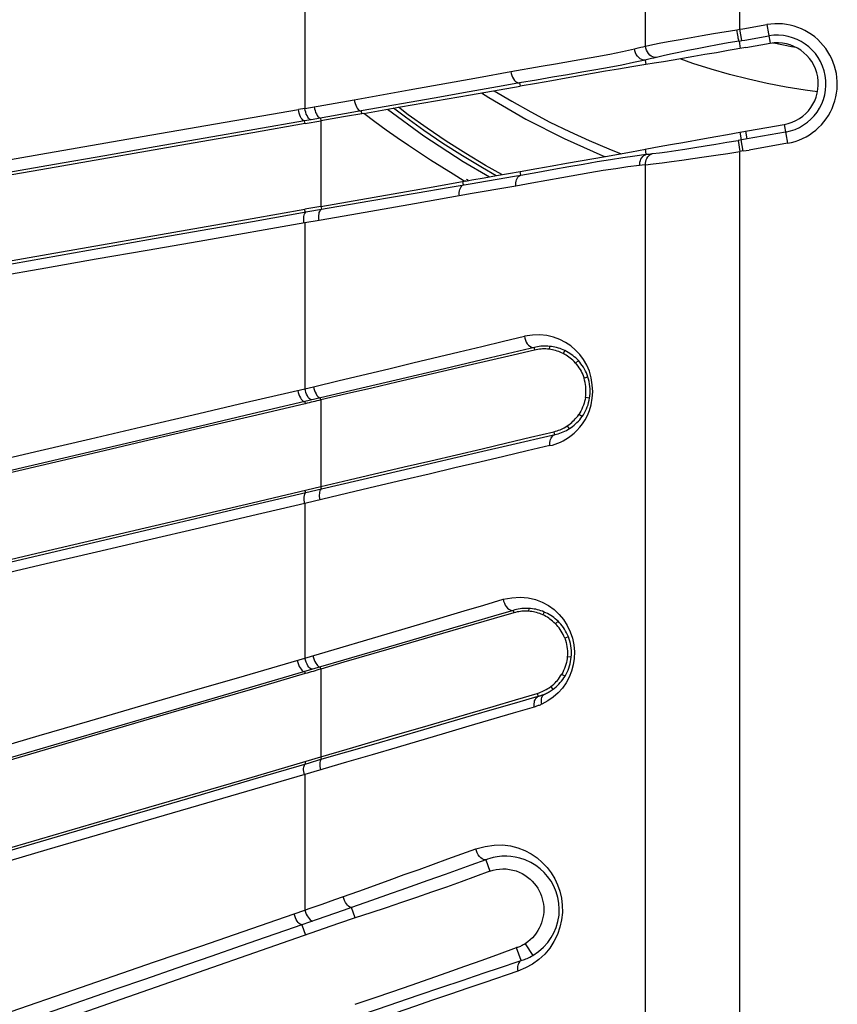
# Model space of a CAD drawing. Units: millimetres. Extents: x -145 to 145, y -120 to 98.
# Drawn here: x -136 to -122, y -29 to -12 of the extents above; entities that cross this region are included whole.
import ezdxf

# ---------------------------------------------------------------- set-up
doc = ezdxf.new("R2010")
doc.units = ezdxf.units.MM
doc.header["$LTSCALE"] = 23.1
doc.layers.get('0').update_dxf_attribs({"linetype": 'CONTINUOUS'})
doc.layers.add('_1831205', color=7, linetype='CONTINUOUS')

msp = doc.modelspace()

# ---------------------------------------------------------------- linework, layer by layer
at = {"color": 253, "linetype": 'CONTINUOUS'}
for p, q in [((-123.899, -11.864), (-123.899, -9.765)), ((-125.55, -12.159), (-125.55, -9.919)), ((-131.504, -10.582), (-131.504, -13.247)), ((-123.956, -11.873), (-123.899, -11.864)), ((-123.865, -12.06), (-123.899, -11.864)), ((-123.851, -11.856), (-123.431, -11.782)), ((-123.431, -11.782), (-123.374, -12.109)), ((-123.816, -12.052), (-123.397, -11.979)), ((-125.677, -12.19), (-125.634, -12.179)), ((-125.634, -12.179), (-125.592, -12.169)), ((-125.592, -12.169), (-125.55, -12.159)), ((-123.916, -12.069), (-123.865, -12.06)), ((-123.916, -12.069), (-123.893, -12.2)), ((-125.448, -12.377), (-125.492, -12.388)), ((-125.405, -12.367), (-125.448, -12.377)), ((-125.361, -12.356), (-125.405, -12.367)), ((-125.559, -12.403), (-125.758, -12.446)), ((-125.558, -12.403), (-125.546, -12.481)), ((-129.679, -12.922), (-128.471, -12.706)), ((-128.471, -12.706), (-127.903, -12.604)), ((-128.04, -12.853), (-128.631, -12.958)), ((-127.752, -12.802), (-128.04, -12.853)), ((-127.751, -12.802), (-127.742, -12.858)), ((-130.641, -13.094), (-129.679, -12.922)), ((-129.244, -13.066), (-130.523, -13.291)), ((-128.631, -12.958), (-129.244, -13.066)), ((-131.504, -13.247), (-131.617, -13.267)), ((-131.504, -13.247), (-130.641, -13.094)), ((-130.523, -13.291), (-131.397, -13.445)), ((-131.232, -13.416), (-131.223, -13.463)), ((-130.523, -13.291), (-130.514, -13.34)), ((-131.397, -13.445), (-131.509, -13.464)), ((-131.501, -13.512), (-131.509, -13.464)), ((-131.223, -13.463), (-131.223, -14.958)), ((-123.126, -13.529), (-123.069, -13.856)), ((-123.904, -13.664), (-123.881, -13.795)), ((-123.771, -13.776), (-123.794, -13.645)), ((-123.103, -13.659), (-123.771, -13.776)), ((-123.771, -13.776), (-123.933, -13.805)), ((-123.933, -13.805), (-123.899, -14.001)), ((-123.069, -13.856), (-123.736, -13.977)), ((-125.537, -14.048), (-125.553, -13.96)), ((-125.537, -14.048), (-125.49, -14.043)), ((-123.846, -13.987), (-123.899, -14.001)), ((-123.899, -73.922), (-123.899, -14.001)), ((-125.653, -14.242), (-125.857, -14.269)), ((-125.607, -14.236), (-125.653, -14.242)), ((-125.55, -73.922), (-125.55, -14.23)), ((-128.617, -14.562), (-127.839, -14.429)), ((-127.839, -14.429), (-127.731, -14.411)), ((-127.731, -14.411), (-127.742, -14.348)), ((-127.731, -14.41), (-127.433, -14.359)), ((-126.524, -14.374), (-127.013, -14.462)), ((-126.293, -14.334), (-126.524, -14.374)), ((-128.731, -14.581), (-128.741, -14.523)), ((-127.921, -14.622), (-128.578, -14.736)), ((-127.815, -14.604), (-127.921, -14.622)), ((-130.369, -14.863), (-129.54, -14.72)), ((-128.578, -14.736), (-129.587, -14.912)), ((-131.416, -15.044), (-130.369, -14.863)), ((-131.223, -14.958), (-131.215, -15.009)), ((-129.587, -14.912), (-130.686, -15.104)), ((-132.422, -15.22), (-131.416, -15.044)), ((-130.686, -15.104), (-131.256, -15.204)), ((-131.504, -15.247), (-133.355, -15.57)), ((-131.256, -15.204), (-131.504, -15.247)), ((-131.504, -15.247), (-131.504, -18.144)), ((-127.498, -17.424), (-127.49, -17.469)), ((-127.226, -17.404), (-127.235, -17.455)), ((-126.961, -17.478), (-126.991, -17.529)), ((-128.261, -17.605), (-129.066, -17.794)), ((-126.724, -17.653), (-126.776, -17.695)), ((-129.066, -17.794), (-129.908, -17.993)), ((-131.353, -18.109), (-130.906, -18.002)), ((-129.908, -17.993), (-131.231, -18.304)), ((-126.556, -17.94), (-126.625, -17.961)), ((-131.504, -18.144), (-131.353, -18.109)), ((-131.231, -18.304), (-132.423, -18.584)), ((-131.508, -18.369), (-131.501, -18.406)), ((-131.223, -18.341), (-131.231, -18.304)), ((-131.223, -18.341), (-131.223, -19.854)), ((-126.527, -18.308), (-126.6, -18.297)), ((-132.423, -18.584), (-133.329, -18.796)), ((-126.659, -18.631), (-126.717, -18.594)), ((-127.155, -18.896), (-127.139, -18.948)), ((-126.88, -18.842), (-126.917, -18.793)), ((-127.962, -19.138), (-127.108, -18.941)), ((-132.41, -20.175), (-131.213, -19.894)), ((-131.507, -19.921), (-131.496, -19.96)), ((-131.213, -19.894), (-131.223, -19.854)), ((-130.751, -19.97), (-131.504, -20.148)), ((-131.504, -20.148), (-131.504, -22.854)), ((-127.863, -22.018), (-127.854, -22.06)), ((-127.589, -21.983), (-127.596, -22.033)), ((-127.321, -22.046), (-127.347, -22.096)), ((-131.504, -22.854), (-129.81, -22.351)), ((-129.81, -22.351), (-129.439, -22.24)), ((-127.078, -22.208), (-127.125, -22.25)), ((-126.899, -22.479), (-126.963, -22.502)), ((-126.848, -22.835), (-126.918, -22.829)), ((-131.233, -23.006), (-133.33, -23.62)), ((-130.832, -22.888), (-131.233, -23.006)), ((-131.223, -23.042), (-131.233, -23.006)), ((-131.223, -23.042), (-131.223, -24.577)), ((-131.509, -23.087), (-131.5, -23.123)), ((-126.957, -23.167), (-127.016, -23.136)), ((-127.167, -23.395), (-127.206, -23.349)), ((-127.442, -23.468), (-127.424, -23.519)), ((-133.33, -23.62), (-134.227, -23.881)), ((-127.494, -23.706), (-127.864, -23.815)), ((-134.227, -23.881), (-136.862, -24.651)), ((-130.302, -24.353), (-129.428, -24.099)), ((-131.241, -24.626), (-130.302, -24.353)), ((-131.211, -24.617), (-131.223, -24.577)), ((-131.507, -24.66), (-131.495, -24.7)), ((-130.778, -24.672), (-131.504, -24.887)), ((-131.426, -24.68), (-131.241, -24.626)), ((-131.504, -24.887), (-134.242, -25.684)), ((-131.504, -24.887), (-131.504, -27.255)), ((-128.605, -26.471), (-129.053, -26.63)), ((-128.339, -26.376), (-128.605, -26.471)), ((-128.339, -26.376), (-128.27, -26.573)), ((-129.053, -26.63), (-129.358, -26.738)), ((-130.564, -26.921), (-130.029, -26.729)), ((-130.983, -27.071), (-130.564, -26.921)), ((-129.997, -26.965), (-130.341, -27.086)), ((-131.205, -27.15), (-130.983, -27.071)), ((-130.341, -27.086), (-130.688, -27.209)), ((-130.987, -27.314), (-131.138, -27.366)), ((-130.837, -27.261), (-130.987, -27.314)), ((-130.688, -27.209), (-130.837, -27.261)), ((-130.626, -27.388), (-130.688, -27.209)), ((-131.555, -27.511), (-131.841, -27.61)), ((-131.289, -27.419), (-131.555, -27.511)), ((-131.555, -27.511), (-131.493, -27.69)), ((-131.138, -27.366), (-131.289, -27.419)), ((-131.841, -27.61), (-132.196, -27.734)), ((-127.656, -27.844), (-127.52, -28.048)), ((-127.725, -28.137), (-127.803, -27.915)), ((-128.135, -28.274), (-127.725, -28.137)), ((-127.782, -28.321), (-128.357, -28.517)), ((-129.504, -28.736), (-129.126, -28.609))]:
    msp.add_line(p, q, dxfattribs=at)
at = {"color": 7, "linetype": 'CONTINUOUS'}
for p, q in [((-123.899, -11.864), (-123.851, -11.856)), ((-123.794, -12.183), (-124.105, -12.237)), ((-123.865, -12.06), (-123.816, -12.052)), ((-123.794, -12.183), (-123.374, -12.109)), ((-125.397, -12.457), (-125.546, -12.481)), ((-126.938, -12.718), (-127.188, -12.762)), ((-126.251, -12.598), (-126.475, -12.637)), ((-128.609, -13.008), (-127.742, -12.858)), ((-129.834, -13.221), (-128.609, -13.008)), ((-130.474, -13.333), (-129.834, -13.221)), ((-130.827, -13.394), (-131.223, -13.463)), ((-130.474, -13.333), (-130.827, -13.394)), ((-131.501, -13.512), (-131.223, -13.463)), ((-123.904, -13.664), (-123.126, -13.529)), ((-125.554, -13.96), (-125.405, -13.932)), ((-125.405, -13.932), (-125.246, -13.903)), ((-125.246, -13.903), (-125.078, -13.872)), ((-125.078, -13.872), (-124.9, -13.841)), ((-123.846, -13.991), (-123.881, -13.795)), ((-123.846, -13.987), (-123.736, -13.977)), ((-128.915, -14.397), (-129.112, -14.274)), ((-127.452, -14.297), (-127.182, -14.25)), ((-127.182, -14.25), (-126.93, -14.206)), ((-128.719, -14.519), (-128.915, -14.397)), ((-128.369, -14.459), (-128.157, -14.421)), ((-128.157, -14.421), (-127.948, -14.383)), ((-127.948, -14.383), (-127.742, -14.346)), ((-127.742, -14.348), (-127.452, -14.297)), ((-131.223, -14.958), (-129.264, -14.615)), ((-129.264, -14.615), (-128.719, -14.519)), ((-128.692, -14.516), (-128.584, -14.497)), ((-128.584, -14.497), (-128.369, -14.459)), ((-131.223, -14.958), (-131.506, -15.007)), ((-131.497, -15.058), (-131.506, -15.007)), ((-127.49, -17.469), (-127.866, -17.557)), ((-135.113, -19.254), (-138.561, -20.063)), ((-131.223, -19.854), (-130.729, -19.738)), ((-132.423, -20.136), (-131.223, -19.854)), ((-135.994, -20.972), (-132.423, -20.136)), ((-128.198, -22.16), (-129.279, -22.475)), ((-127.854, -22.06), (-128.198, -22.16)), ((-130.822, -22.925), (-131.223, -23.042)), ((-132.425, -24.929), (-131.223, -24.577)), ((-131.223, -24.577), (-130.767, -24.443)), ((-134.23, -25.456), (-132.425, -24.929)), ((-131.694, -27.321), (-131.504, -27.255)), ((-130.915, -27.488), (-134.719, -28.815)), ((-130.626, -27.388), (-130.915, -27.488)), ((-130.294, -28.788), (-129.969, -28.677)), ((-130.623, -28.899), (-130.294, -28.788))]:
    msp.add_line(p, q, dxfattribs=at)
at = {"color": 253, "linetype": 'CONTINUOUS'}
for points in [[(-125.55, -12.159), (-125.424, -12.131), (-125.281, -12.102), (-125.121, -12.072), (-124.945, -12.04), (-124.755, -12.006), (-124.559, -11.973), (-124.359, -11.939), (-123.956, -11.873)], [(-123.916, -12.069), (-123.918, -12.064), (-123.92, -12.054), (-123.924, -12.038), (-123.928, -12.018), (-123.933, -11.994), (-123.939, -11.966), (-123.944, -11.936), (-123.95, -11.905), (-123.956, -11.873)], [(-126.4, -12.34), (-126.173, -12.296), (-125.954, -12.251), (-125.741, -12.205)], [(-125.741, -12.205), (-125.72, -12.2), (-125.677, -12.19)], [(-125.558, -12.403), (-125.587, -12.401), (-125.615, -12.393), (-125.643, -12.379), (-125.669, -12.359), (-125.692, -12.334), (-125.711, -12.305), (-125.726, -12.273), (-125.736, -12.239), (-125.741, -12.205)], [(-125.361, -12.356), (-125.391, -12.355), (-125.42, -12.347), (-125.449, -12.333), (-125.475, -12.314), (-125.499, -12.289), (-125.518, -12.26), (-125.534, -12.228), (-125.544, -12.194), (-125.55, -12.159)], [(-123.916, -12.069), (-124.107, -12.103), (-124.292, -12.137), (-124.471, -12.171), (-124.646, -12.204), (-124.813, -12.237), (-124.969, -12.269), (-125.112, -12.299), (-125.242, -12.328), (-125.361, -12.356)], [(-127.123, -12.467), (-126.634, -12.382), (-126.4, -12.34)], [(-127.903, -12.604), (-127.377, -12.511), (-127.123, -12.467)], [(-125.758, -12.446), (-125.967, -12.488), (-126.185, -12.53), (-126.416, -12.571)], [(-125.492, -12.388), (-125.536, -12.398), (-125.558, -12.403)], [(-127.903, -12.604), (-127.898, -12.638), (-127.888, -12.672), (-127.875, -12.703), (-127.859, -12.731), (-127.841, -12.756), (-127.82, -12.776), (-127.798, -12.79), (-127.775, -12.799), (-127.752, -12.802)], [(-126.913, -12.657), (-127.175, -12.702), (-127.454, -12.75), (-127.751, -12.802)], [(-126.416, -12.571), (-126.661, -12.614), (-126.913, -12.657)], [(-131.397, -13.445), (-131.411, -13.441), (-131.425, -13.432), (-131.439, -13.417), (-131.454, -13.397), (-131.467, -13.372), (-131.479, -13.344), (-131.489, -13.313), (-131.498, -13.28), (-131.504, -13.247)], [(-131.341, -13.218), (-131.335, -13.252), (-131.326, -13.285), (-131.316, -13.315), (-131.304, -13.343), (-131.29, -13.368), (-131.276, -13.388), (-131.261, -13.402), (-131.246, -13.412), (-131.232, -13.416)], [(-130.641, -13.094), (-130.635, -13.127), (-130.626, -13.16), (-130.615, -13.191), (-130.602, -13.219), (-130.588, -13.244), (-130.572, -13.263), (-130.555, -13.278), (-130.539, -13.287), (-130.523, -13.291)], [(-136.119, -14.047), (-134.346, -13.74), (-131.617, -13.267)], [(-131.509, -13.464), (-131.524, -13.461), (-131.539, -13.451), (-131.554, -13.436), (-131.568, -13.415), (-131.581, -13.391), (-131.593, -13.363), (-131.603, -13.332), (-131.611, -13.3), (-131.617, -13.267)], [(-131.51, -13.464), (-133.249, -13.768), (-134.123, -13.92), (-135.001, -14.073), (-135.881, -14.226), (-138.522, -14.685)], [(-125.431, -14.036), (-125.307, -14.021), (-125.171, -14.003), (-125.023, -13.982), (-124.861, -13.958), (-124.686, -13.931), (-124.505, -13.902), (-124.319, -13.871), (-124.129, -13.839), (-123.933, -13.805)], [(-139.539, -14.641), (-138.7, -14.495), (-137.85, -14.348), (-136.99, -14.198), (-136.119, -14.047)], [(-126.393, -14.176), (-126.162, -14.138), (-125.945, -14.104), (-125.736, -14.074), (-125.537, -14.048)], [(-125.653, -14.242), (-125.652, -14.213), (-125.648, -14.184), (-125.64, -14.157), (-125.63, -14.131), (-125.616, -14.108), (-125.599, -14.087), (-125.58, -14.071), (-125.559, -14.057), (-125.537, -14.048)], [(-125.55, -14.23), (-125.414, -14.214), (-125.261, -14.195), (-125.094, -14.174), (-124.914, -14.15), (-124.724, -14.123), (-124.526, -14.095), (-124.32, -14.066), (-124.11, -14.034), (-123.899, -14.001)], [(-125.55, -14.23), (-125.549, -14.201), (-125.545, -14.172), (-125.537, -14.145), (-125.526, -14.119), (-125.511, -14.095), (-125.494, -14.075), (-125.475, -14.058), (-125.453, -14.045), (-125.431, -14.036)], [(-125.49, -14.043), (-125.442, -14.037), (-125.431, -14.036)], [(-127.433, -14.359), (-127.153, -14.31), (-126.89, -14.264)], [(-126.89, -14.264), (-126.638, -14.219), (-126.393, -14.176)], [(-125.857, -14.269), (-126.07, -14.3), (-126.293, -14.334)], [(-125.55, -14.23), (-125.561, -14.231), (-125.607, -14.236)], [(-127.815, -14.604), (-127.817, -14.574), (-127.815, -14.546), (-127.81, -14.518), (-127.803, -14.492), (-127.793, -14.469), (-127.78, -14.449), (-127.765, -14.432), (-127.749, -14.419), (-127.731, -14.41)], [(-129.54, -14.72), (-128.998, -14.627), (-128.617, -14.562)], [(-128.804, -14.775), (-128.806, -14.745), (-128.805, -14.716), (-128.801, -14.688), (-128.795, -14.662), (-128.786, -14.639), (-128.775, -14.619), (-128.762, -14.602), (-128.747, -14.59), (-128.731, -14.581)], [(-127.013, -14.462), (-127.539, -14.555), (-127.815, -14.604)], [(-131.52, -15.25), (-131.523, -15.22), (-131.524, -15.19), (-131.524, -15.161), (-131.521, -15.135), (-131.517, -15.111), (-131.51, -15.09), (-131.502, -15.074), (-131.492, -15.062), (-131.481, -15.055)], [(-131.256, -15.204), (-131.26, -15.173), (-131.261, -15.143), (-131.26, -15.115), (-131.257, -15.088), (-131.252, -15.065), (-131.245, -15.045), (-131.236, -15.029), (-131.226, -15.017), (-131.215, -15.009)], [(-134.237, -15.538), (-133.336, -15.38), (-132.422, -15.22)], [(-139.46, -16.453), (-138.559, -16.296), (-137.72, -16.149), (-136.868, -16), (-134.237, -15.538)], [(-133.355, -15.57), (-134.262, -15.728), (-135.155, -15.883), (-136.034, -16.037), (-136.904, -16.189), (-137.764, -16.339), (-138.613, -16.487), (-139.451, -16.634)], [(-129.617, -17.694), (-128.805, -17.5), (-128.414, -17.407), (-128.035, -17.316), (-127.667, -17.227)], [(-127.223, -19.139), (-127.177, -19.128), (-127.131, -19.113), (-127.085, -19.096), (-127.038, -19.076), (-126.991, -19.053), (-126.944, -19.026), (-126.896, -18.995), (-126.847, -18.96), (-126.799, -18.919), (-126.749, -18.872), (-126.7, -18.819), (-126.653, -18.758), (-126.607, -18.689), (-126.564, -18.612), (-126.528, -18.525), (-126.501, -18.424), (-126.481, -18.312), (-126.474, -18.197), (-126.481, -18.077), (-126.5, -17.954), (-126.531, -17.838), (-126.576, -17.733), (-126.633, -17.636), (-126.699, -17.548), (-126.773, -17.468), (-126.857, -17.397), (-126.95, -17.336), (-127.05, -17.284), (-127.159, -17.243), (-127.275, -17.216), (-127.398, -17.205), (-127.528, -17.209), (-127.667, -17.227)], [(-127.666, -17.227), (-127.66, -17.262), (-127.649, -17.296), (-127.634, -17.329), (-127.616, -17.358), (-127.594, -17.383), (-127.571, -17.402), (-127.546, -17.416), (-127.522, -17.423), (-127.498, -17.424)], [(-127.225, -17.404), (-127.256, -17.401), (-127.287, -17.4), (-127.318, -17.4), (-127.348, -17.401), (-127.379, -17.403), (-127.409, -17.407), (-127.439, -17.411), (-127.468, -17.417), (-128.261, -17.605)], [(-126.961, -17.478), (-126.988, -17.465), (-127.017, -17.454), (-127.045, -17.443), (-127.074, -17.434), (-127.104, -17.426), (-127.134, -17.418), (-127.164, -17.412), (-127.195, -17.408), (-127.226, -17.404)], [(-126.724, -17.653), (-126.747, -17.629), (-126.771, -17.607), (-126.796, -17.585), (-126.822, -17.564), (-126.848, -17.545), (-126.875, -17.526), (-126.903, -17.509), (-126.931, -17.493), (-126.961, -17.478)], [(-130.906, -18.002), (-130.038, -17.795), (-129.617, -17.694)], [(-126.556, -17.94), (-126.569, -17.904), (-126.583, -17.869), (-126.599, -17.835), (-126.617, -17.802), (-126.636, -17.77), (-126.656, -17.739), (-126.678, -17.709), (-126.7, -17.68), (-126.724, -17.653)], [(-126.527, -18.308), (-126.522, -18.268), (-126.519, -18.228), (-126.517, -18.187), (-126.518, -18.146), (-126.521, -18.104), (-126.527, -18.062), (-126.534, -18.021), (-126.544, -17.98), (-126.556, -17.94)], [(-139.551, -20.022), (-138.713, -19.826), (-137.864, -19.628), (-137.003, -19.427), (-136.132, -19.224), (-135.251, -19.018), (-134.359, -18.81), (-133.458, -18.6), (-132.548, -18.388), (-131.504, -18.144)], [(-131.628, -18.174), (-131.62, -18.209), (-131.609, -18.243), (-131.597, -18.274), (-131.583, -18.303), (-131.568, -18.326), (-131.553, -18.345), (-131.537, -18.359), (-131.522, -18.367), (-131.508, -18.369)], [(-131.384, -18.34), (-131.398, -18.337), (-131.413, -18.329), (-131.429, -18.315), (-131.445, -18.296), (-131.46, -18.271), (-131.474, -18.242), (-131.486, -18.211), (-131.496, -18.178), (-131.504, -18.144)], [(-131.353, -18.109), (-131.345, -18.143), (-131.335, -18.176), (-131.322, -18.207), (-131.308, -18.235), (-131.293, -18.26), (-131.277, -18.279), (-131.261, -18.293), (-131.246, -18.302), (-131.231, -18.304)], [(-126.659, -18.631), (-126.637, -18.599), (-126.618, -18.566), (-126.6, -18.531), (-126.583, -18.496), (-126.568, -18.46), (-126.555, -18.423), (-126.544, -18.385), (-126.535, -18.347), (-126.527, -18.308)], [(-126.88, -18.842), (-126.852, -18.824), (-126.825, -18.804), (-126.798, -18.782), (-126.772, -18.76), (-126.748, -18.736), (-126.724, -18.712), (-126.701, -18.686), (-126.679, -18.659), (-126.659, -18.631)], [(-133.329, -18.796), (-135.992, -19.42), (-138.565, -20.022)], [(-127.108, -18.941), (-127.078, -18.933), (-127.048, -18.923), (-127.019, -18.912), (-126.99, -18.9), (-126.961, -18.887), (-126.934, -18.873), (-126.907, -18.858), (-126.88, -18.842)], [(-127.223, -19.139), (-127.225, -19.111), (-127.223, -19.083), (-127.219, -19.056), (-127.212, -19.031), (-127.202, -19.009), (-127.19, -18.988), (-127.175, -18.971), (-127.158, -18.958), (-127.139, -18.948)], [(-127.223, -19.139), (-127.616, -19.232), (-128.024, -19.327), (-128.447, -19.426), (-128.883, -19.529), (-129.332, -19.635), (-129.794, -19.744), (-130.267, -19.855), (-130.751, -19.97)], [(-129.291, -19.447), (-128.392, -19.238), (-127.962, -19.138)], [(-131.213, -19.894), (-130.233, -19.666), (-129.757, -19.555), (-129.291, -19.447)], [(-131.213, -19.894), (-131.224, -19.902), (-131.234, -19.915), (-131.242, -19.931), (-131.248, -19.952), (-131.251, -19.975), (-131.253, -20.001), (-131.252, -20.028), (-131.25, -20.057), (-131.245, -20.087)], [(-131.486, -19.958), (-131.496, -19.965), (-131.505, -19.977), (-131.513, -19.993), (-131.518, -20.013), (-131.522, -20.037), (-131.523, -20.063), (-131.522, -20.091), (-131.519, -20.121), (-131.514, -20.151)], [(-131.504, -20.148), (-132.431, -20.365), (-133.348, -20.579), (-134.252, -20.791), (-135.144, -20.999), (-136.024, -21.205), (-136.893, -21.409), (-137.753, -21.61), (-138.602, -21.809), (-139.478, -22.015)], [(-136.843, -21.217), (-134.211, -20.598), (-133.315, -20.388), (-132.41, -20.175)], [(-129.439, -22.24), (-128.721, -22.027), (-128.376, -21.924), (-128.038, -21.823)], [(-128.038, -21.823), (-127.885, -21.796), (-127.74, -21.787), (-127.604, -21.796), (-127.476, -21.826), (-127.357, -21.873), (-127.248, -21.933), (-127.149, -22.004), (-127.06, -22.087), (-126.984, -22.179), (-126.919, -22.281), (-126.867, -22.392), (-126.828, -22.505), (-126.804, -22.621), (-126.794, -22.74), (-126.797, -22.856), (-126.814, -22.969), (-126.845, -23.078), (-126.886, -23.182), (-126.939, -23.281), (-127.003, -23.374), (-127.078, -23.458), (-127.162, -23.533), (-127.258, -23.6), (-127.364, -23.658)], [(-128.038, -21.823), (-128.03, -21.858), (-128.018, -21.892), (-128.002, -21.924), (-127.984, -21.952), (-127.962, -21.977), (-127.939, -21.996), (-127.914, -22.01), (-127.888, -22.017), (-127.863, -22.018)], [(-127.863, -22.018), (-128.209, -22.119), (-128.562, -22.223), (-128.923, -22.329)], [(-127.589, -21.983), (-127.621, -21.983), (-127.652, -21.983), (-127.683, -21.984), (-127.714, -21.987), (-127.744, -21.991), (-127.775, -21.996), (-127.805, -22.002), (-127.834, -22.009), (-127.863, -22.018)], [(-127.321, -22.046), (-127.349, -22.034), (-127.378, -22.024), (-127.407, -22.014), (-127.437, -22.006), (-127.467, -21.999), (-127.497, -21.994), (-127.528, -21.989), (-127.558, -21.986), (-127.589, -21.983)], [(-127.078, -22.208), (-127.102, -22.186), (-127.127, -22.164), (-127.152, -22.144), (-127.178, -22.125), (-127.205, -22.107), (-127.233, -22.09), (-127.262, -22.074), (-127.291, -22.059), (-127.321, -22.046)], [(-128.923, -22.329), (-129.667, -22.547), (-130.049, -22.659), (-130.832, -22.888)], [(-126.899, -22.479), (-126.913, -22.445), (-126.929, -22.412), (-126.947, -22.379), (-126.965, -22.348), (-126.986, -22.318), (-127.007, -22.288), (-127.03, -22.26), (-127.054, -22.233), (-127.078, -22.208)], [(-126.848, -22.835), (-126.846, -22.797), (-126.845, -22.757), (-126.846, -22.718), (-126.85, -22.677), (-126.856, -22.637), (-126.863, -22.597), (-126.873, -22.557), (-126.885, -22.518), (-126.899, -22.479)], [(-139.564, -25.2), (-138.726, -24.956), (-137.878, -24.708), (-137.018, -24.458), (-136.147, -24.204), (-135.265, -23.948), (-134.373, -23.688), (-133.472, -23.426), (-132.561, -23.162), (-131.504, -22.854)], [(-131.373, -23.047), (-131.387, -23.046), (-131.403, -23.038), (-131.419, -23.025), (-131.435, -23.007), (-131.451, -22.984), (-131.467, -22.956), (-131.481, -22.924), (-131.493, -22.89), (-131.504, -22.854)], [(-131.365, -22.813), (-131.355, -22.847), (-131.343, -22.881), (-131.33, -22.912), (-131.314, -22.94), (-131.298, -22.964), (-131.281, -22.983), (-131.264, -22.997), (-131.248, -23.004), (-131.233, -23.006)], [(-126.957, -23.167), (-126.938, -23.133), (-126.92, -23.098), (-126.904, -23.062), (-126.89, -23.026), (-126.878, -22.988), (-126.868, -22.95), (-126.859, -22.912), (-126.853, -22.874), (-126.848, -22.835)], [(-131.64, -22.894), (-131.63, -22.93), (-131.617, -22.964), (-131.603, -22.996), (-131.588, -23.024), (-131.571, -23.047), (-131.555, -23.065), (-131.539, -23.078), (-131.523, -23.085), (-131.509, -23.087)], [(-127.167, -23.395), (-127.14, -23.375), (-127.113, -23.353), (-127.088, -23.33), (-127.064, -23.306), (-127.04, -23.28), (-127.018, -23.254), (-126.996, -23.226), (-126.976, -23.197), (-126.957, -23.167)], [(-127.318, -23.482), (-127.3, -23.474), (-127.283, -23.465), (-127.265, -23.456), (-127.248, -23.447), (-127.232, -23.438), (-127.215, -23.428), (-127.199, -23.417), (-127.183, -23.407), (-127.167, -23.395)], [(-129.428, -24.099), (-128.592, -23.856), (-128.191, -23.74), (-127.802, -23.628), (-127.424, -23.519)], [(-127.494, -23.706), (-127.497, -23.678), (-127.496, -23.65), (-127.493, -23.624), (-127.488, -23.6), (-127.48, -23.578), (-127.469, -23.559), (-127.456, -23.542), (-127.441, -23.529), (-127.424, -23.519)], [(-127.424, -23.519), (-127.413, -23.516), (-127.402, -23.512), (-127.391, -23.509), (-127.379, -23.505), (-127.366, -23.5), (-127.353, -23.496), (-127.341, -23.491), (-127.33, -23.486), (-127.318, -23.482)], [(-127.364, -23.658), (-127.369, -23.633), (-127.371, -23.608), (-127.371, -23.584), (-127.368, -23.562), (-127.362, -23.541), (-127.354, -23.523), (-127.344, -23.506), (-127.332, -23.493), (-127.318, -23.482)], [(-127.364, -23.658), (-127.379, -23.664), (-127.393, -23.671), (-127.408, -23.677), (-127.424, -23.682), (-127.439, -23.688), (-127.454, -23.693), (-127.468, -23.698), (-127.481, -23.702), (-127.494, -23.706)], [(-127.864, -23.815), (-128.641, -24.043), (-129.048, -24.163), (-129.894, -24.412)], [(-129.894, -24.412), (-130.331, -24.54), (-130.778, -24.672)], [(-135.095, -25.754), (-134.209, -25.494), (-133.313, -25.232), (-132.409, -24.967), (-131.426, -24.68)], [(-131.513, -24.89), (-131.519, -24.861), (-131.523, -24.832), (-131.526, -24.805), (-131.526, -24.78), (-131.524, -24.757), (-131.519, -24.737), (-131.513, -24.721), (-131.504, -24.708), (-131.494, -24.7)], [(-131.211, -24.617), (-131.221, -24.625), (-131.23, -24.637), (-131.237, -24.653), (-131.242, -24.673), (-131.244, -24.695), (-131.245, -24.72), (-131.243, -24.747), (-131.239, -24.776), (-131.233, -24.807)], [(-139.42, -27.022), (-138.543, -26.765), (-137.696, -26.517), (-135.095, -25.754)], [(-134.242, -25.684), (-135.133, -25.944), (-136.013, -26.201), (-136.883, -26.455), (-137.742, -26.706), (-138.59, -26.954)], [(-128.516, -26.184), (-128.353, -26.143), (-128.198, -26.12), (-128.052, -26.116), (-127.913, -26.133), (-127.782, -26.168), (-127.661, -26.215), (-127.549, -26.273), (-127.447, -26.344), (-127.354, -26.423), (-127.272, -26.509), (-127.199, -26.604), (-127.138, -26.706), (-127.087, -26.813), (-127.047, -26.926), (-127.02, -27.044), (-127.005, -27.167), (-127.003, -27.296), (-127.016, -27.425), (-127.046, -27.554), (-127.09, -27.683), (-127.15, -27.805), (-127.224, -27.919), (-127.313, -28.025), (-127.414, -28.119), (-127.524, -28.199), (-127.647, -28.266), (-127.782, -28.321)], [(-129.004, -26.361), (-128.758, -26.272), (-128.516, -26.184)], [(-128.339, -26.376), (-128.36, -26.376), (-128.383, -26.371), (-128.407, -26.359), (-128.43, -26.341), (-128.452, -26.318), (-128.473, -26.289), (-128.491, -26.256), (-128.506, -26.221), (-128.516, -26.184)], [(-127.52, -28.048), (-127.42, -27.98), (-127.333, -27.904), (-127.258, -27.821), (-127.198, -27.736), (-127.15, -27.65), (-127.111, -27.557), (-127.081, -27.454), (-127.062, -27.345), (-127.057, -27.237), (-127.064, -27.134), (-127.081, -27.034), (-127.11, -26.936), (-127.151, -26.839), (-127.202, -26.747), (-127.261, -26.665), (-127.323, -26.595), (-127.389, -26.534), (-127.465, -26.477), (-127.555, -26.422), (-127.655, -26.377), (-127.749, -26.346), (-127.83, -26.327), (-127.903, -26.317), (-127.977, -26.312), (-128.061, -26.314), (-128.145, -26.324), (-128.216, -26.338), (-128.27, -26.353), (-128.311, -26.366), (-128.338, -26.376)], [(-130.029, -26.729), (-129.767, -26.635), (-129.509, -26.543), (-129.004, -26.361)], [(-129.358, -26.738), (-129.663, -26.846), (-129.827, -26.904), (-129.997, -26.965)], [(-131.504, -27.255), (-131.429, -27.229), (-131.205, -27.15)], [(-130.688, -27.209), (-130.703, -27.208), (-130.721, -27.201), (-130.739, -27.188), (-130.758, -27.17), (-130.776, -27.147), (-130.794, -27.12), (-130.811, -27.087), (-130.825, -27.053), (-130.836, -27.018)], [(-135.714, -28.707), (-134.13, -28.161), (-133.325, -27.883), (-131.694, -27.321)], [(-131.555, -27.511), (-131.57, -27.509), (-131.587, -27.501), (-131.604, -27.488), (-131.621, -27.469), (-131.638, -27.446), (-131.654, -27.419), (-131.669, -27.389), (-131.682, -27.356), (-131.694, -27.321)], [(-131.504, -27.255), (-131.492, -27.29), (-131.479, -27.323), (-131.464, -27.354), (-131.447, -27.38), (-131.431, -27.403), (-131.414, -27.422), (-131.397, -27.436), (-131.38, -27.444), (-131.365, -27.446)], [(-132.196, -27.734), (-132.62, -27.881), (-133.147, -28.064), (-133.743, -28.271), (-134.308, -28.466), (-134.79, -28.633), (-136.261, -29.143)], [(-127.725, -28.137), (-127.739, -28.147), (-127.752, -28.16), (-127.764, -28.176), (-127.773, -28.195), (-127.78, -28.217), (-127.785, -28.241), (-127.786, -28.267), (-127.785, -28.294), (-127.782, -28.321)], [(-127.725, -28.137), (-127.706, -28.131), (-127.685, -28.124), (-127.664, -28.116), (-127.641, -28.107), (-127.618, -28.098), (-127.595, -28.087), (-127.571, -28.075), (-127.546, -28.062), (-127.52, -28.048)], [(-128.539, -28.41), (-128.338, -28.342), (-128.135, -28.274)], [(-128.357, -28.517), (-128.655, -28.618), (-128.96, -28.722), (-129.271, -28.829), (-129.588, -28.938), (-129.911, -29.049), (-130.24, -29.163), (-130.671, -29.312)], [(-129.126, -28.609), (-128.738, -28.477), (-128.539, -28.41)], [(-138.78, -29.766), (-138.027, -29.506), (-137.265, -29.243), (-135.714, -28.707)], [(-130.554, -29.093), (-130.234, -28.984), (-129.504, -28.736)]]:
    msp.add_lwpolyline(points, dxfattribs=at)
at = {"color": 7, "linetype": 'CONTINUOUS'}
for points in [[(-124.705, -12.34), (-125.069, -12.402), (-125.237, -12.431), (-125.397, -12.457)], [(-124.105, -12.237), (-124.311, -12.273), (-124.512, -12.307), (-124.705, -12.34)], [(-125.546, -12.481), (-125.79, -12.52), (-126.025, -12.559), (-126.251, -12.598)], [(-126.475, -12.637), (-126.702, -12.677), (-126.938, -12.718)], [(-127.188, -12.762), (-127.456, -12.809), (-127.742, -12.858)], [(-129.112, -14.274), (-129.307, -14.148), (-129.502, -14.022), (-129.696, -13.895), (-129.89, -13.762), (-130.085, -13.624), (-130.279, -13.481), (-130.474, -13.333)], [(-131.501, -13.512), (-132.417, -13.672), (-133.324, -13.83)], [(-124.9, -13.841), (-124.521, -13.773), (-124.321, -13.737), (-124.115, -13.701), (-123.904, -13.664)], [(-133.324, -13.83), (-135.988, -14.295), (-137.713, -14.596)], [(-126.93, -14.206), (-126.695, -14.165), (-126.249, -14.087)], [(-126.249, -14.087), (-126.025, -14.047), (-125.794, -14.005), (-125.553, -13.96)], [(-128.692, -14.515), (-128.696, -14.515), (-128.701, -14.516), (-128.708, -14.517), (-128.717, -14.519), (-128.741, -14.523)], [(-135.994, -15.792), (-133.33, -15.326), (-132.423, -15.168), (-131.506, -15.008)], [(-137.717, -16.092), (-136.861, -15.943), (-135.994, -15.792)], [(-127.235, -17.455), (-127.265, -17.452), (-127.295, -17.45), (-127.323, -17.45), (-127.349, -17.45), (-127.375, -17.451), (-127.402, -17.454), (-127.43, -17.458), (-127.46, -17.462), (-127.49, -17.469)], [(-126.991, -17.529), (-127.016, -17.517), (-127.042, -17.506), (-127.068, -17.495), (-127.095, -17.486), (-127.122, -17.478), (-127.15, -17.47), (-127.178, -17.464), (-127.206, -17.459), (-127.235, -17.455)], [(-126.776, -17.695), (-126.8, -17.67), (-126.823, -17.648), (-126.846, -17.627), (-126.868, -17.608), (-126.889, -17.592), (-126.911, -17.576), (-126.936, -17.56), (-126.963, -17.545), (-126.991, -17.529)], [(-127.866, -17.557), (-128.651, -17.739), (-129.899, -18.031)], [(-126.776, -17.695), (-126.754, -17.722), (-126.733, -17.749), (-126.713, -17.777), (-126.694, -17.807), (-126.677, -17.837), (-126.662, -17.867), (-126.648, -17.898), (-126.636, -17.929), (-126.625, -17.961)], [(-129.899, -18.031), (-130.333, -18.132), (-130.774, -18.236), (-131.223, -18.341)], [(-126.6, -18.297), (-126.595, -18.261), (-126.592, -18.223), (-126.591, -18.186), (-126.592, -18.147), (-126.595, -18.108), (-126.6, -18.07), (-126.606, -18.033), (-126.615, -17.996), (-126.625, -17.961)], [(-131.501, -18.406), (-132.418, -18.621), (-133.326, -18.834), (-134.224, -19.045), (-135.113, -19.254)], [(-126.6, -18.297), (-126.606, -18.331), (-126.614, -18.365), (-126.623, -18.399), (-126.635, -18.434), (-126.649, -18.469), (-126.664, -18.503), (-126.681, -18.535), (-126.698, -18.565), (-126.717, -18.594)], [(-126.917, -18.793), (-126.89, -18.773), (-126.864, -18.754), (-126.84, -18.734), (-126.818, -18.714), (-126.797, -18.693), (-126.777, -18.671), (-126.756, -18.647), (-126.736, -18.621), (-126.717, -18.594)], [(-129.303, -19.403), (-128.407, -19.192), (-127.977, -19.09), (-127.559, -18.992), (-127.155, -18.896)], [(-127.155, -18.896), (-127.126, -18.888), (-127.097, -18.88), (-127.07, -18.871), (-127.045, -18.861), (-127.021, -18.85), (-126.996, -18.839), (-126.971, -18.825), (-126.944, -18.81), (-126.917, -18.793)], [(-130.729, -19.738), (-129.768, -19.512), (-129.303, -19.403)], [(-139.395, -21.769), (-138.561, -21.574), (-137.717, -21.376), (-136.861, -21.176), (-135.994, -20.972)], [(-127.596, -22.033), (-127.626, -22.031), (-127.656, -22.031), (-127.685, -22.032), (-127.712, -22.033), (-127.738, -22.036), (-127.765, -22.04), (-127.793, -22.045), (-127.823, -22.052), (-127.854, -22.06)], [(-127.347, -22.096), (-127.373, -22.084), (-127.4, -22.074), (-127.427, -22.065), (-127.454, -22.057), (-127.482, -22.05), (-127.51, -22.044), (-127.538, -22.039), (-127.567, -22.035), (-127.596, -22.033)], [(-127.125, -22.25), (-127.15, -22.227), (-127.174, -22.206), (-127.197, -22.186), (-127.22, -22.169), (-127.242, -22.153), (-127.266, -22.138), (-127.291, -22.124), (-127.318, -22.109), (-127.347, -22.096)], [(-126.963, -22.502), (-126.977, -22.47), (-126.991, -22.439), (-127.007, -22.409), (-127.024, -22.379), (-127.043, -22.351), (-127.062, -22.324), (-127.082, -22.298), (-127.103, -22.273), (-127.125, -22.25)], [(-129.279, -22.475), (-130.037, -22.696), (-130.822, -22.925)], [(-126.963, -22.502), (-126.951, -22.539), (-126.94, -22.576), (-126.931, -22.613), (-126.924, -22.651), (-126.919, -22.688), (-126.916, -22.725), (-126.915, -22.76), (-126.916, -22.795), (-126.918, -22.829)], [(-126.918, -22.829), (-126.922, -22.863), (-126.927, -22.896), (-126.934, -22.93), (-126.943, -22.965), (-126.954, -23), (-126.967, -23.034), (-126.981, -23.069), (-126.998, -23.102), (-127.016, -23.136)], [(-131.5, -23.123), (-132.418, -23.392), (-133.327, -23.658), (-134.226, -23.921), (-136.86, -24.692)], [(-127.206, -23.349), (-127.18, -23.328), (-127.155, -23.306), (-127.132, -23.285), (-127.11, -23.263), (-127.09, -23.241), (-127.071, -23.217), (-127.052, -23.191), (-127.034, -23.164), (-127.016, -23.136)], [(-127.442, -23.468), (-127.412, -23.458), (-127.384, -23.448), (-127.357, -23.437), (-127.332, -23.426), (-127.308, -23.414), (-127.284, -23.401), (-127.259, -23.385), (-127.233, -23.368), (-127.206, -23.349)], [(-129.448, -24.057), (-128.614, -23.813), (-128.213, -23.695), (-127.822, -23.58), (-127.442, -23.468)], [(-130.767, -24.443), (-129.879, -24.183), (-129.448, -24.057)], [(-139.395, -26.965), (-138.562, -26.722), (-137.718, -26.475), (-136.863, -26.225), (-134.23, -25.456)], [(-128.269, -26.577), (-128.52, -26.669), (-128.774, -26.761), (-129.031, -26.852), (-129.291, -26.943), (-129.553, -27.033), (-129.817, -27.123), (-130.084, -27.213), (-130.352, -27.302), (-130.623, -27.39)], [(-128.269, -26.577), (-128.215, -26.559), (-128.159, -26.545)], [(-128.159, -26.545), (-128.103, -26.537), (-128.045, -26.534), (-127.986, -26.536)], [(-127.986, -26.536), (-127.928, -26.543), (-127.87, -26.554), (-127.814, -26.571), (-127.759, -26.591), (-127.707, -26.616), (-127.658, -26.645), (-127.612, -26.677), (-127.569, -26.712), (-127.53, -26.749), (-127.494, -26.789), (-127.462, -26.83), (-127.433, -26.873), (-127.408, -26.918), (-127.386, -26.963), (-127.368, -27.01), (-127.354, -27.056), (-127.343, -27.103), (-127.335, -27.151), (-127.33, -27.198), (-127.328, -27.245), (-127.33, -27.293), (-127.335, -27.34), (-127.343, -27.386), (-127.354, -27.433), (-127.368, -27.479), (-127.386, -27.524), (-127.407, -27.569), (-127.432, -27.613), (-127.46, -27.656), (-127.491, -27.698), (-127.527, -27.737), (-127.566, -27.775), (-127.609, -27.81), (-127.656, -27.844)], [(-127.656, -27.844), (-127.672, -27.854), (-127.688, -27.863), (-127.705, -27.872), (-127.721, -27.881), (-127.737, -27.889), (-127.753, -27.896), (-127.77, -27.902), (-127.788, -27.907), (-127.805, -27.911)], [(-128.403, -28.128), (-128.102, -28.019), (-127.805, -27.911)], [(-129.969, -28.677), (-129.648, -28.566), (-129.33, -28.456), (-129.017, -28.346), (-128.708, -28.237), (-128.403, -28.128)], [(-134.719, -28.815), (-135.503, -29.088), (-136.279, -29.359), (-137.044, -29.626), (-137.801, -29.891)]]:
    msp.add_lwpolyline(points, dxfattribs=at)
at = {"color": 253, "linetype": 'CONTINUOUS'}
msp.add_arc((-123.25, -12.819), 1.052, 279.8983, 99.9004, dxfattribs=at)
at = {"color": 7, "linetype": 'CONTINUOUS'}
for radius, start, end in [(0.853, 279.9093, 99.8907), (0.72, 279.9121, 99.8879)]:
    msp.add_arc((-123.25, -12.819), radius, start, end, dxfattribs=at)
for centre, major_axis, ratio, start_param, end_param in [((-111.491, -17.56), (49.295, 10.054), 0.068516, 1.96862, 1.974763), ((-111.491, -21.168), (49.292, 12.9), 0.067649, 1.964891, 1.971018)]:
    msp.add_ellipse(centre, major_axis=major_axis, ratio=ratio, start_param=start_param, end_param=end_param, dxfattribs=at)
at = {"layer": '_1831205', "color": 253, "linetype": 'CONTINUOUS'}
for p, q in [((-123.31, -12.107), (-123.322, -12.105)), ((-122.998, -12.168), (-123.31, -12.107)), ((-122.922, -12.18), (-122.998, -12.168)), ((-128.415, -12.975), (-128.288, -13.058)), ((-128.196, -12.937), (-127.889, -13.121)), ((-127.889, -13.121), (-127.557, -13.307)), ((-128.397, -14.287), (-128.748, -14.076)), ((-128.348, -14.241), (-128.693, -14.034)), ((-128.059, -14.403), (-128.348, -14.241)), ((-128.16, -14.422), (-128.397, -14.287))]:
    msp.add_line(p, q, dxfattribs=at)
at = {"layer": '_1831205', "color": 7, "linetype": 'CONTINUOUS'}
for p, q in [((-128.739, -14.175), (-128.277, -14.443)), ((-128.649, -14.508), (-128.679, -14.491))]:
    msp.add_line(p, q, dxfattribs=at)
at = {"layer": '_1831205', "color": 253, "linetype": 'CONTINUOUS'}
for points in [[(-124.404, -12.561), (-124.726, -12.459), (-124.946, -12.381)], [(-123.753, -12.738), (-124.08, -12.655), (-124.404, -12.561)], [(-122.544, -12.959), (-122.762, -12.93), (-123.094, -12.876), (-123.424, -12.812), (-123.753, -12.738)], [(-128.288, -13.058), (-127.641, -13.434), (-126.975, -13.774), (-126.295, -14.076), (-126.261, -14.089)], [(-128.748, -14.076), (-129.092, -13.857), (-129.424, -13.632), (-129.748, -13.399), (-129.955, -13.242)], [(-128.693, -14.034), (-129.033, -13.817), (-129.368, -13.591), (-129.698, -13.356), (-129.868, -13.227)], [(-127.557, -13.307), (-127.222, -13.484), (-126.881, -13.651), (-126.537, -13.808), (-126.189, -13.955), (-125.976, -14.038)]]:
    msp.add_lwpolyline(points, dxfattribs=at)
at = {"layer": '_1831205', "color": 7, "linetype": 'CONTINUOUS'}
msp.add_lwpolyline([(-130.06, -13.261), (-129.426, -13.726), (-128.739, -14.175)], dxfattribs=at)

doc.saveas('drawing.dxf')
